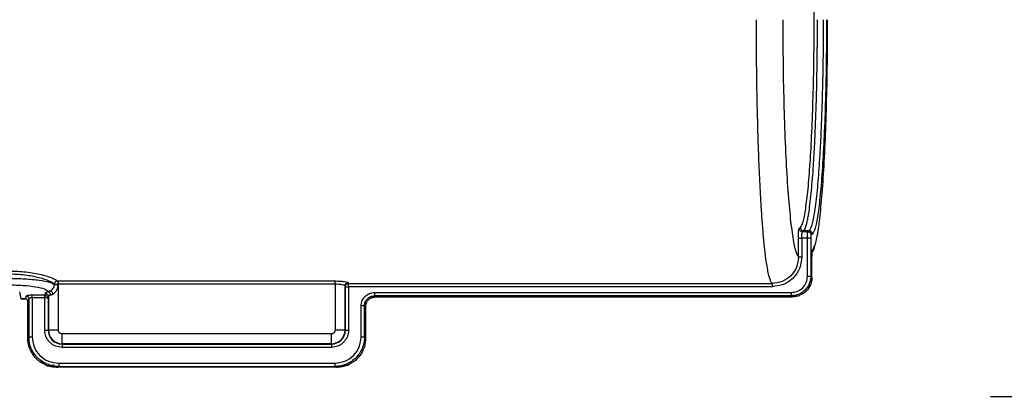
# Model space of a CAD drawing. Units: millimetres. Extents: x -1879 to 817, y -169 to 2454.
# Drawn here: x 519 to 668, y 239 to 297 of the extents above; entities that cross this region are included whole.
import ezdxf

# ---------------------------------------------------------------- set-up
doc = ezdxf.new("R2010")
doc.units = ezdxf.units.MM
doc.linetypes.add('SLD-Solid', pattern=[0])
doc.layers.add('DETAIL', color=2, linetype='Continuous')
doc.layers.add('Visible (ISO)', color=2, linetype='Continuous', lineweight=13)
doc.styles.get("Standard").update_dxf_attribs({"font": 'arial.ttf'})
doc.dimstyles.new('fastrack', dxfattribs={"dimscale": 3, "dimtxt": 10, "dimasz": 12, "dimexe": 5, "dimexo": 10, "dimgap": 5, "dimtad": 1, "dimtxsty": 'Standard', "dimcen": 2.5, "dimadec": 0, "dimazin": 0, "dimtfac": 1, "dimtmove": 0, "dimatfit": 3, "dimfxl": 1.25, "dimarcsym": 0})

# ---------------------------------------------------------------- blocks, each defined once
blk = doc.blocks.new('BC200SCV-SM_Closed_Front')
at = {"layer": 'DETAIL', "linetype": 'SLD-Solid', "lineweight": 25}
for p, q in [((2689.56, 230.07), (2689.56, 457.86)), ((2687.28, 198.47), (2687.47, 198.62)), ((2687.97, 198.12), (2687.78, 197.97)), ((2688.78, 198.12), (2687.97, 198.12)), ((2688.78, 198.12), (2688.59, 197.97)), ((2687.18, 194.14), (2687.18, 196.98)), ((2687.68, 196.98), (2687.68, 194.14)), ((2688.55, 196.98), (2687.68, 196.98)), ((2688.59, 197.97), (2687.78, 197.97)), ((2688.55, 191.26), (2688.55, 196.98)), ((2689.05, 196.98), (2689.05, 191.26)), ((2689.28, 197.62), (2689.09, 197.48)), ((2689.31, 195.14), (2689.76, 196.16)), ((2689.22, 191.09), (2689.22, 193.85)), ((2689.23, 191.09), (2689.23, 193.85)), ((2689.05, 191.26), (2689.22, 191.09)), ((2574.68, 189.99), (2574.68, 190.02)), ((2575.18, 190.51), (2575.29, 190.52)), ((2575.21, 190.02), (2575.21, 189.99)), ((2575.29, 190.02), (2575.21, 190.02)), ((2575.29, 190.52), (2617.13, 190.52)), ((2617.13, 190.02), (2575.29, 190.02)), ((2575.29, 183.07), (2575.29, 190.02)), ((2617.13, 190.02), (2617.13, 183.07)), ((2618.63, 183.07), (2618.63, 189.78)), ((2618.63, 189.78), (2618.68, 189.65)), ((2618.68, 183.07), (2618.68, 189.65)), ((2618.68, 189.65), (2619.18, 189.65)), ((2619.13, 190.28), (2619.18, 190.15)), ((2619.18, 190.15), (2683.19, 190.15)), ((2619.18, 189.65), (2619.18, 183.07)), ((2683.19, 189.65), (2619.18, 189.65)), ((2569.69, 187.81), (2569.45, 188.85)), ((2570.29, 187.81), (2569.69, 187.81)), ((2569.7, 187.79), (2570.29, 187.79)), ((2570.45, 188.21), (2570.29, 187.81)), ((2570.29, 187.79), (2570.29, 187.81)), ((2570.85, 187.82), (2570.67, 187.39)), ((2570.85, 187.82), (2570.85, 182.06)), ((2573.24, 188.36), (2571.35, 188.36)), ((2573.24, 187.97), (2571.35, 187.97)), ((2571.35, 187.97), (2571.35, 182.06)), ((2573.3, 188.65), (2573.24, 188.36)), ((2573.25, 188.36), (2573.24, 188.36)), ((2573.24, 183.07), (2573.24, 187.97)), ((2573.24, 187.97), (2573.24, 187.97)), ((2574.07, 189), (2573.73, 188.94)), ((2573.73, 188.94), (2573.76, 188.87)), ((2573.74, 187.88), (2573.79, 188.16)), ((2573.74, 187.88), (2573.74, 183.07)), ((2573.76, 188.87), (2574.07, 189)), ((2573.79, 188.16), (2573.79, 183.07)), ((2623.07, 188.77), (2686.06, 188.77)), ((2686.06, 188.27), (2623.07, 188.27)), ((2623.07, 188.27), (2623.24, 188.1)), ((2623.24, 188.1), (2686.23, 188.1)), ((2686.23, 188.1), (2623.24, 188.1)), ((2686.06, 188.27), (2686.23, 188.1)), ((2570.67, 187.39), (2570.67, 181.89)), ((2570.67, 181.89), (2570.67, 187.39)), ((2570.67, 187.39), (2570.69, 187.32)), ((2621.08, 182.06), (2621.08, 186.77)), ((2621.57, 182.06), (2621.57, 186.77)), ((2621.75, 186.6), (2621.57, 186.77)), ((2621.75, 181.89), (2621.75, 186.6)), ((2621.75, 186.6), (2621.75, 181.89)), ((2570.85, 182.06), (2570.67, 181.89)), ((2573.24, 183.07), (2573.74, 183.07)), ((2573.79, 183.07), (2573.74, 183.07)), ((2575.29, 183.07), (2573.79, 183.07)), ((2616.58, 182.52), (2575.85, 182.52)), ((2575.85, 181.02), (2575.85, 182.52)), ((2616.58, 181.02), (2616.58, 182.52)), ((2618.63, 183.07), (2617.13, 183.07)), ((2618.68, 183.07), (2618.63, 183.07)), ((2618.68, 183.07), (2619.18, 183.07)), ((2621.75, 181.89), (2621.57, 182.06)), ((2616.58, 181.02), (2575.85, 181.02)), ((2575.85, 180.96), (2575.85, 181.02)), ((2575.85, 180.96), (2616.58, 180.96)), ((2575.85, 180.96), (2575.85, 180.46)), ((2616.58, 180.46), (2575.85, 180.46)), ((2616.58, 180.96), (2616.58, 181.02)), ((2616.58, 180.96), (2616.58, 180.46)), ((2574.56, 177.87), (2574.37, 177.68)), ((2575.24, 177.48), (2575.34, 177.57)), ((2575.27, 177.48), (2575.24, 177.48)), ((2617.18, 177.48), (2575.27, 177.48)), ((2575.34, 178.07), (2617.08, 178.07)), ((2575.34, 177.57), (2617.08, 177.57)), ((2617.08, 177.57), (2617.18, 177.48)), ((2617.36, 177.48), (2617.18, 177.48))]:
    blk.add_line(p, q, dxfattribs=at)
for centre, radius, start, end in [((2575.85, 183.07), 2.11, 180, 270), ((2575.85, 183.07), 2.05, 180, 270), ((2616.58, 183.07), 2.05, 270, 0), ((2616.58, 183.07), 2.11, 270, 0)]:
    blk.add_arc(centre, radius, start, end, dxfattribs=at)
blk.add_ellipse((2569.66, 188.79), major_axis=(-0.035, 1), ratio=0.034899, start_param=2.96584, end_param=3.175279, dxfattribs=at)
for points, knots in [([(2683.19, 190.15), (2683.12, 190.25), (2682.99, 190.43), (2682.8, 190.99), (2682.62, 191.73), (2682.45, 192.68), (2682.25, 193.98), (2682.05, 195.66), (2681.85, 197.8), (2681.67, 200.13), (2681.49, 203.01), (2681.3, 206.54), (2681.13, 210.81), (2681, 215.34), (2680.9, 220.11), (2680.84, 225.07), (2680.83, 228.41), (2680.83, 230.07)], [0, 0, 0, 0, 0.056001, 0.104011, 0.151776, 0.202661, 0.250039, 0.316633, 0.380502, 0.441644, 0.50006, 0.585618, 0.668939, 0.750028, 0.834033, 0.917356, 1, 1, 1, 1]), ([(2684.82, 230.07), (2684.83, 227.81), (2684.84, 223.27), (2684.98, 216.71), (2685.2, 210.63), (2685.49, 205.24), (2685.85, 200.73), (2686.26, 197.29), (2686.71, 194.92), (2687.03, 194.4), (2687.18, 194.14)], [0, 0, 0, 0, 0.12498, 0.249964, 0.374955, 0.499953, 0.624958, 0.749968, 0.874982, 1, 1, 1, 1]), ([(2687.47, 198.62), (2687.61, 198.83), (2687.89, 199.26), (2688.28, 201.3), (2688.65, 204.3), (2688.96, 208.25), (2689.22, 212.97), (2689.41, 218.32), (2689.54, 224.09), (2689.55, 228.08), (2689.56, 230.07)], [0, 0, 0, 0, 0.12501, 0.250013, 0.375012, 0.500013, 0.625007, 0.749996, 0.874993, 1, 1, 1, 1]), ([(2687.97, 198.12), (2688.04, 198.19), (2688.17, 198.34), (2688.35, 198.85), (2688.51, 199.48), (2688.65, 200.2), (2688.81, 201.16), (2688.97, 202.44), (2689.15, 204.15), (2689.31, 206.01), (2689.48, 208.31), (2689.64, 211.15), (2689.79, 214.57), (2689.93, 218.83), (2690.04, 224.01), (2690.05, 228.06), (2690.06, 230.07)], [0, 0, 0, 0, 0.060296, 0.115456, 0.165478, 0.210362, 0.250107, 0.316798, 0.380708, 0.441838, 0.500187, 0.585803, 0.669138, 0.750198, 0.875868, 1, 1, 1, 1]), ([(2690.93, 230.07), (2690.93, 228.73), (2690.92, 226.04), (2690.86, 222.05), (2690.78, 218.53), (2690.68, 215.48), (2690.58, 212.87), (2690.45, 210.36), (2690.31, 208.07), (2690.16, 206), (2690, 204.15), (2689.81, 202.44), (2689.62, 201.01), (2689.41, 199.84), (2689.21, 199), (2689, 198.38), (2688.86, 198.21), (2688.78, 198.12)], [0, 0, 0, 0, 0.082627, 0.165937, 0.249938, 0.310522, 0.372385, 0.435529, 0.499956, 0.558293, 0.619408, 0.683303, 0.749977, 0.809656, 0.874988, 0.93083, 1, 1, 1, 1]), ([(2691.43, 230.07), (2691.42, 228.02), (2691.41, 223.9), (2691.28, 217.95), (2691.08, 212.43), (2690.81, 207.55), (2690.49, 203.48), (2690.11, 200.39), (2689.71, 198.28), (2689.42, 197.84), (2689.28, 197.62)], [0, 0, 0, 0, 0.124999, 0.249997, 0.374998, 0.499999, 0.625001, 0.750001, 0.875001, 1, 1, 1, 1]), ([(2689.76, 196.16), (2689.76, 196.16), (2689.91, 196.51), (2690.2, 198.31), (2690.6, 201.56), (2690.95, 205.97), (2691.23, 211.2), (2691.44, 217.1), (2691.58, 223.47), (2691.59, 227.87), (2691.6, 230.07)], [0, 0, 0, 0, 0.002598, 0.145091, 0.28758, 0.430068, 0.572549, 0.715024, 0.857507, 1, 1, 1, 1]), ([(2687.18, 196.98), (2687.18, 197.17), (2687.19, 197.55), (2687.21, 198.03), (2687.24, 198.38), (2687.27, 198.44), (2687.28, 198.47)], [0, 0, 0, 0, 0.2504304, 0.5001137, 0.749725, 1, 1, 1, 1]), ([(2687.68, 196.98), (2687.68, 197.1), (2687.69, 197.35), (2687.71, 197.67), (2687.73, 197.85), (2687.76, 197.95), (2687.77, 197.97), (2687.78, 197.97)], [0, 0, 0, 0, 0.2428572, 0.4988645, 0.7143962, 0.8485362, 1, 1, 1, 1]), ([(2688.55, 196.98), (2688.55, 197.1), (2688.56, 197.35), (2688.56, 197.67), (2688.57, 197.85), (2688.58, 197.95), (2688.58, 197.97), (2688.59, 197.97)], [0, 0, 0, 0, 0.243318, 0.499316, 0.714609, 0.848643, 1, 1, 1, 1]), ([(2689.09, 197.48), (2689.08, 197.47), (2689.07, 197.45), (2689.06, 197.33), (2689.05, 197.17), (2689.05, 197.04), (2689.05, 196.98)], [0, 0, 0, 0, 0.250299, 0.500347, 0.750211, 1, 1, 1, 1]), ([(2689.14, 194.62), (2689.18, 194.68), (2689.29, 194.84), (2689.3, 195.03), (2689.31, 195.14)], [0, 0, 0, 0, 0.389254, 1, 1, 1, 1]), ([(2689.22, 193.85), (2689.23, 194.01), (2689.23, 194.34), (2689.25, 194.76), (2689.28, 195.06), (2689.3, 195.12), (2689.31, 195.14)], [0, 0, 0, 0, 0.25055, 0.500299, 0.749868, 1, 1, 1, 1]), ([(2689.26, 194.85), (2689.35, 194.97), (2689.52, 195.19), (2689.62, 195.59), (2689.67, 195.77)], [0, 0, 0, 0, 0.545607, 1, 1, 1, 1]), ([(2687.18, 194.14), (2687.12, 193.62), (2687, 192.57), (2686.08, 191.25), (2684.76, 190.33), (2683.71, 190.21), (2683.19, 190.15)], [0, 0, 0, 0, 0.24991, 0.500073, 0.750171, 1, 1, 1, 1]), ([(2687.68, 194.14), (2687.61, 193.55), (2687.48, 192.37), (2686.44, 190.89), (2684.96, 189.85), (2683.78, 189.72), (2683.19, 189.65)], [0, 0, 0, 0, 0.24989, 0.500094, 0.750219, 1, 1, 1, 1]), ([(2689.21, 193.85), (2689.21, 193.93), (2689.21, 194.09), (2689.21, 194.29), (2689.21, 194.44), (2689.2, 194.54), (2689.18, 194.55), (2689.17, 194.56)], [0, 0, 0, 0, 0.235825, 0.45661, 0.661304, 0.850046, 1, 1, 1, 1]), ([(2689.21, 193.85), (2689.21, 193.85), (2689.23, 193.85), (2689.23, 193.85), (2689.22, 193.85)], [0, 0, 0, 0, 0.180738, 1, 1, 1, 1]), ([(2567.75, 192.03), (2568.65, 192), (2570.46, 191.93), (2572.79, 191.49), (2574.54, 190.96), (2574.97, 190.66), (2575.18, 190.51)], [0, 0, 0, 0, 0.250663, 0.500944, 0.750686, 1, 1, 1, 1]), ([(2574.68, 190.02), (2574.48, 190.17), (2574.09, 190.47), (2572.46, 191.01), (2570.29, 191.45), (2568.59, 191.52), (2567.75, 191.55)], [0, 0, 0, 0, 0.250824, 0.501306, 0.751014, 1, 1, 1, 1]), ([(2567.75, 190.91), (2568.59, 190.89), (2570.28, 190.87), (2572.46, 190.66), (2574.09, 190.36), (2574.49, 190.11), (2574.68, 189.99)], [0, 0, 0, 0, 0.250123, 0.500185, 0.750136, 1, 1, 1, 1]), ([(2686.06, 188.77), (2686.39, 188.81), (2687.04, 188.88), (2687.87, 189.46), (2688.44, 190.28), (2688.52, 190.94), (2688.55, 191.26)], [0, 0, 0, 0, 0.250033, 0.500001, 0.749958, 1, 1, 1, 1]), ([(2689.05, 191.26), (2689.04, 191.06), (2689.02, 190.66), (2688.77, 189.91), (2688.23, 189.09), (2687.42, 188.55), (2686.67, 188.31), (2686.26, 188.28), (2686.06, 188.27)], [0, 0, 0, 0, 0.130465, 0.257455, 0.499999, 0.74253, 0.869524, 1, 1, 1, 1]), ([(2689.22, 191.09), (2689.21, 190.89), (2689.19, 190.49), (2688.94, 189.74), (2688.4, 188.92), (2687.59, 188.38), (2686.84, 188.14), (2686.44, 188.11), (2686.23, 188.1)], [0, 0, 0, 0, 0.1304443, 0.2574344, 0.5000073, 0.742599, 0.869579, 1, 1, 1, 1]), ([(2567.75, 189.92), (2568.5, 189.91), (2570.01, 189.88), (2571.94, 189.65), (2573.33, 189.33), (2573.6, 189.07), (2573.73, 188.94)], [0, 0, 0, 0, 0.249674, 0.499544, 0.749676, 1, 1, 1, 1]), ([(2574.07, 189), (2574.15, 189.05), (2574.31, 189.15), (2574.52, 189.39), (2574.66, 189.68), (2574.68, 189.89), (2574.68, 189.99)], [0, 0, 0, 0, 0.261903, 0.518148, 0.762706, 1, 1, 1, 1]), ([(2575.21, 189.99), (2575.2, 189.84), (2575.18, 189.54), (2575.03, 189.12), (2574.8, 188.77), (2574.6, 188.61), (2574.5, 188.54)], [0, 0, 0, 0, 0.26756, 0.525124, 0.769165, 1, 1, 1, 1]), ([(2575.18, 190.51), (2575.11, 190.51), (2574.99, 190.49), (2574.83, 190.38), (2574.75, 190.26), (2574.69, 190.14), (2574.69, 190.06), (2574.68, 190.02)], [0, 0, 0, 0, 0.250732, 0.49917, 0.693999, 0.829625, 1, 1, 1, 1]), ([(2617.13, 190.52), (2617.38, 190.51), (2617.9, 190.5), (2618.55, 190.44), (2619.01, 190.36), (2619.09, 190.3), (2619.13, 190.28)], [0, 0, 0, 0, 0.25072, 0.50099, 0.750671, 1, 1, 1, 1]), ([(2618.63, 189.78), (2618.62, 189.79), (2618.6, 189.82), (2618.49, 189.87), (2618.25, 189.93), (2617.93, 189.98), (2617.59, 190.01), (2617.31, 190.02), (2617.13, 190.02)], [0, 0, 0, 0, 0.094389, 0.251967, 0.501637, 0.638038, 0.766658, 1, 1, 1, 1]), ([(2618.63, 189.78), (2618.63, 189.84), (2618.65, 189.97), (2618.76, 190.14), (2618.93, 190.25), (2619.06, 190.27), (2619.13, 190.28)], [0, 0, 0, 0, 0.2499922, 0.5, 0.7500077, 1, 1, 1, 1]), ([(2618.68, 189.65), (2618.68, 189.65), (2618.68, 189.68), (2618.69, 189.75), (2618.73, 189.87), (2618.81, 190), (2618.93, 190.09), (2619.06, 190.14), (2619.14, 190.15), (2619.18, 190.15)], [0, 0, 0, 0, 0.003695, 0.125197, 0.250467, 0.499764, 0.692728, 0.832176, 1, 1, 1, 1]), ([(2570.29, 187.85), (2570.34, 187.84), (2570.46, 187.82), (2570.6, 187.72), (2570.71, 187.57), (2570.73, 187.45), (2570.74, 187.39)], [0, 0, 0, 0, 0.243196, 0.483406, 0.733625, 1, 1, 1, 1]), ([(2570.67, 187.39), (2570.67, 187.44), (2570.66, 187.55), (2570.59, 187.67), (2570.51, 187.74), (2570.44, 187.78), (2570.36, 187.8), (2570.31, 187.8), (2570.29, 187.81)], [0, 0, 0, 0, 0.284559, 0.51789, 0.639915, 0.759671, 0.879059, 1, 1, 1, 1]), ([(2571.35, 188.36), (2571.23, 188.36), (2571, 188.36), (2570.72, 188.32), (2570.51, 188.27), (2570.47, 188.23), (2570.45, 188.21)], [0, 0, 0, 0, 0.250668, 0.500862, 0.750711, 1, 1, 1, 1]), ([(2571.35, 187.97), (2571.28, 187.97), (2571.16, 187.96), (2571, 187.93), (2570.91, 187.89), (2570.86, 187.85), (2570.85, 187.83), (2570.85, 187.82)], [0, 0, 0, 0, 0.239688, 0.495237, 0.712071, 0.847216, 1, 1, 1, 1]), ([(2573.24, 187.97), (2573.24, 188.01), (2573.24, 188.11), (2573.25, 188.23), (2573.25, 188.32), (2573.25, 188.35), (2573.25, 188.36)], [0, 0, 0, 0, 0.249996, 0.5, 0.750004, 1, 1, 1, 1]), ([(2573.74, 187.88), (2573.74, 187.89), (2573.73, 187.9), (2573.68, 187.92), (2573.59, 187.95), (2573.43, 187.96), (2573.3, 187.97), (2573.24, 187.97)], [0, 0, 0, 0, 0.1559154, 0.2914841, 0.5008495, 0.7581421, 1, 1, 1, 1]), ([(2573.74, 187.88), (2573.74, 187.92), (2573.73, 187.99), (2573.69, 188.11), (2573.6, 188.23), (2573.44, 188.34), (2573.31, 188.35), (2573.25, 188.36)], [0, 0, 0, 0, 0.155649, 0.291127, 0.500837, 0.758037, 1, 1, 1, 1]), ([(2573.76, 188.87), (2573.63, 188.83), (2573.37, 188.77), (2573.32, 188.69), (2573.3, 188.65)], [0, 0, 0, 0, 0.500192, 1, 1, 1, 1]), ([(2573.74, 187.88), (2573.74, 187.9), (2573.74, 187.93), (2573.73, 187.96), (2573.73, 187.97)], [0, 0, 0, 0, 0.468993, 1, 1, 1, 1]), ([(2574.14, 188.37), (2574.13, 188.44), (2574.11, 188.58), (2574, 188.73), (2573.88, 188.83), (2573.8, 188.86), (2573.76, 188.87)], [0, 0, 0, 0, 0.279663, 0.559347, 0.779673, 1, 1, 1, 1]), ([(2574.14, 188.37), (2574.06, 188.35), (2573.86, 188.28), (2573.82, 188.21), (2573.79, 188.16)], [0, 0, 0, 0, 0.42683, 1, 1, 1, 1]), ([(2574.5, 188.54), (2574.47, 188.61), (2574.41, 188.74), (2574.29, 188.9), (2574.17, 188.99), (2574.1, 188.99), (2574.07, 189)], [0, 0, 0, 0, 0.279595, 0.559226, 0.779612, 1, 1, 1, 1]), ([(2574.5, 188.54), (2574.44, 188.5), (2574.31, 188.43), (2574.2, 188.39), (2574.14, 188.37)], [0, 0, 0, 0, 0.478774, 1, 1, 1, 1]), ([(2621.08, 186.77), (2621.1, 187.04), (2621.16, 187.56), (2621.63, 188.22), (2622.29, 188.68), (2622.81, 188.74), (2623.07, 188.77)], [0, 0, 0, 0, 0.249961, 0.500003, 0.750029, 1, 1, 1, 1]), ([(2621.57, 186.77), (2621.58, 186.88), (2621.59, 187.08), (2621.71, 187.45), (2621.98, 187.86), (2622.39, 188.13), (2622.77, 188.25), (2622.97, 188.27), (2623.07, 188.27)], [0, 0, 0, 0, 0.130472, 0.25744, 0.500003, 0.742554, 0.869523, 1, 1, 1, 1]), ([(2621.74, 186.6), (2621.76, 186.8), (2621.81, 187.19), (2622.15, 187.69), (2622.62, 188.02), (2622.98, 188.07), (2623.14, 188.09)], [0, 0, 0, 0, 0.262538, 0.524117, 0.785703, 1, 1, 1, 1]), ([(2621.75, 186.6), (2621.75, 186.7), (2621.76, 186.91), (2621.88, 187.28), (2622.15, 187.69), (2622.56, 187.96), (2622.94, 188.08), (2623.14, 188.09), (2623.24, 188.1)], [0, 0, 0, 0, 0.13075, 0.257788, 0.500002, 0.742225, 0.869259, 1, 1, 1, 1]), ([(2623.24, 188.1), (2623.24, 188.09), (2623.24, 188.09), (2623.24, 188.11), (2623.24, 188.11)], [0, 0, 0, 0, 0.91249, 1, 1, 1, 1]), ([(2621.73, 186.6), (2621.74, 186.6), (2621.75, 186.6), (2621.75, 186.6), (2621.75, 186.6)], [0, 0, 0, 0, 0.087509, 1, 1, 1, 1]), ([(2573.45, 177.74), (2573.05, 177.95), (2572.27, 178.35), (2571.39, 179.36), (2570.79, 180.55), (2570.71, 181.44), (2570.67, 181.89)], [0, 0, 0, 0, 0.251193, 0.500029, 0.743474, 1, 1, 1, 1]), ([(2575.34, 177.57), (2575.03, 177.59), (2574.43, 177.63), (2573.3, 177.99), (2572.08, 178.81), (2571.26, 180.03), (2570.9, 181.15), (2570.86, 181.75), (2570.85, 182.06)], [0, 0, 0, 0, 0.130479, 0.257471, 0.500001, 0.742517, 0.869512, 1, 1, 1, 1]), ([(2571.35, 182.06), (2571.41, 181.54), (2571.52, 180.49), (2572.45, 179.17), (2573.77, 178.25), (2574.81, 178.13), (2575.34, 178.07)], [0, 0, 0, 0, 0.250034, 0.499999, 0.749977, 1, 1, 1, 1]), ([(2575.85, 180.46), (2575.52, 180.5), (2575.01, 180.55), (2574.41, 180.88), (2573.99, 181.21), (2573.65, 181.63), (2573.33, 182.24), (2573.28, 182.74), (2573.24, 183.07)], [0, 0, 0, 0, 0.239443, 0.369599, 0.5, 0.630146, 0.760557, 1, 1, 1, 1]), ([(2575.85, 182.52), (2575.78, 182.53), (2575.67, 182.54), (2575.54, 182.61), (2575.45, 182.68), (2575.38, 182.77), (2575.31, 182.89), (2575.3, 183), (2575.29, 183.07)], [0, 0, 0, 0, 0.239443, 0.370032, 0.5000003, 0.630589, 0.760557, 1, 1, 1, 1]), ([(2617.13, 183.07), (2617.12, 183), (2617.11, 182.89), (2617.04, 182.76), (2616.97, 182.68), (2616.88, 182.61), (2616.75, 182.54), (2616.64, 182.53), (2616.58, 182.52)], [0, 0, 0, 0, 0.239443, 0.370032, 0.5, 0.630589, 0.760557, 1, 1, 1, 1]), ([(2619.18, 183.07), (2619.15, 182.74), (2619.09, 182.24), (2618.77, 181.63), (2618.43, 181.22), (2618.02, 180.88), (2617.41, 180.55), (2616.9, 180.5), (2616.58, 180.46)], [0, 0, 0, 0, 0.239443, 0.369599, 0.5, 0.630146, 0.760557, 1, 1, 1, 1]), ([(2617.08, 178.07), (2617.61, 178.13), (2618.65, 178.25), (2619.97, 179.17), (2620.9, 180.49), (2621.02, 181.54), (2621.08, 182.06)], [0, 0, 0, 0, 0.250032, 0.499999, 0.749976, 1, 1, 1, 1]), ([(2621.57, 182.06), (2621.56, 181.75), (2621.52, 181.15), (2621.16, 180.03), (2620.34, 178.81), (2619.12, 177.99), (2617.99, 177.63), (2617.39, 177.59), (2617.08, 177.57)], [0, 0, 0, 0, 0.13048, 0.257473, 0.500001, 0.742519, 0.869514, 1, 1, 1, 1]), ([(2621.75, 181.89), (2621.71, 181.46), (2621.64, 180.61), (2621.09, 179.46), (2620.29, 178.48), (2619.56, 178.05), (2619.2, 177.84)], [0, 0, 0, 0, 0.256445, 0.499986, 0.749358, 1, 1, 1, 1]), ([(2573.45, 177.75), (2573.48, 177.73), (2573.56, 177.69), (2573.66, 177.68), (2573.72, 177.67)], [0, 0, 0, 0, 0.37392, 1, 1, 1, 1]), ([(2573.45, 177.74), (2573.48, 177.74), (2573.55, 177.72), (2573.78, 177.67), (2574.15, 177.58), (2574.68, 177.49), (2575.05, 177.48), (2575.24, 177.48)], [0, 0, 0, 0, 0.120367, 0.248287, 0.497163, 0.747726, 1, 1, 1, 1]), ([(2573.82, 177.66), (2573.76, 177.66), (2573.63, 177.67), (2573.51, 177.72), (2573.45, 177.74)], [0, 0, 0, 0, 0.496162, 1, 1, 1, 1]), ([(2573.83, 177.66), (2573.85, 177.66), (2573.89, 177.65), (2574.05, 177.62), (2574.33, 177.57), (2574.76, 177.5), (2575.08, 177.49), (2575.25, 177.49)], [0, 0, 0, 0, 0.111479, 0.227582, 0.472463, 0.731427, 1, 1, 1, 1]), ([(2575.24, 177.48), (2575.24, 177.47), (2575.24, 177.47), (2575.25, 177.49), (2575.25, 177.49)], [0, 0, 0, 0, 0.877164, 1, 1, 1, 1]), ([(2617.18, 177.49), (2617.18, 177.49), (2617.18, 177.47), (2617.18, 177.47), (2617.18, 177.48)], [0, 0, 0, 0, 0.127398, 1, 1, 1, 1]), ([(2617.36, 177.48), (2617.55, 177.49), (2617.94, 177.52), (2618.48, 177.64), (2618.86, 177.74), (2619.09, 177.82), (2619.16, 177.83), (2619.2, 177.84)], [0, 0, 0, 0, 0.2524757, 0.5028099, 0.751559, 0.8799587, 1, 1, 1, 1]), ([(2617.36, 177.49), (2617.53, 177.5), (2617.86, 177.53), (2618.29, 177.61), (2618.58, 177.69), (2618.75, 177.73), (2618.79, 177.74), (2618.81, 177.74)], [0, 0, 0, 0, 0.269438, 0.529078, 0.774102, 0.889677, 1, 1, 1, 1]), ([(2617.36, 177.49), (2617.36, 177.49), (2617.36, 177.47), (2617.36, 177.48), (2617.36, 177.48)], [0, 0, 0, 0, 0.1269252, 1, 1, 1, 1]), ([(2619.2, 177.84), (2619.13, 177.81), (2618.99, 177.75), (2618.85, 177.74), (2618.77, 177.74)], [0, 0, 0, 0, 0.4999989, 1, 1, 1, 1])]:
    blk.add_open_spline(points, degree=3, knots=knots, dxfattribs=at)
for points in [[(2687.78, 197.97), (2687.72, 197.98), (2687.59, 198), (2687.42, 198.11), (2687.31, 198.28), (2687.29, 198.41), (2687.28, 198.47)], [(2687.47, 198.62), (2687.48, 198.55), (2687.5, 198.42), (2687.61, 198.26), (2687.78, 198.14), (2687.91, 198.13), (2687.97, 198.12)], [(2689.28, 197.62), (2689.27, 197.68), (2689.25, 197.81), (2689.14, 197.98), (2688.97, 198.09), (2688.84, 198.11), (2688.78, 198.12)], [(2687.18, 196.98), (2687.19, 196.98), (2687.22, 196.98), (2687.33, 196.98), (2687.49, 196.98), (2687.62, 196.98), (2687.68, 196.98)], [(2689.05, 196.98), (2689.04, 196.98), (2689.02, 196.98), (2688.9, 196.98), (2688.74, 196.98), (2688.62, 196.98), (2688.55, 196.98)], [(2688.59, 197.97), (2688.65, 197.97), (2688.78, 197.95), (2688.95, 197.84), (2689.06, 197.67), (2689.08, 197.54), (2689.09, 197.48)], [(2687.68, 194.14), (2687.62, 194.14), (2687.49, 194.14), (2687.33, 194.14), (2687.22, 194.14), (2687.19, 194.14), (2687.18, 194.14)], [(2688.55, 191.26), (2688.62, 191.26), (2688.74, 191.26), (2688.9, 191.26), (2689.02, 191.26), (2689.04, 191.26), (2689.05, 191.26)], [(2574.68, 190.02), (2574.7, 190.02), (2574.73, 190.02), (2574.85, 190.02), (2575.02, 190.02), (2575.14, 190.02), (2575.21, 190.02)], [(2574.68, 189.99), (2574.7, 189.99), (2574.73, 189.99), (2574.85, 189.99), (2575.02, 189.99), (2575.14, 189.99), (2575.21, 189.99)], [(2575.18, 190.51), (2575.18, 190.5), (2575.19, 190.47), (2575.2, 190.35), (2575.2, 190.2), (2575.21, 190.08), (2575.21, 190.02)], [(2575.29, 190.02), (2575.29, 190.08), (2575.29, 190.2), (2575.29, 190.35), (2575.29, 190.47), (2575.29, 190.5), (2575.29, 190.52)], [(2617.13, 190.02), (2617.13, 190.08), (2617.13, 190.2), (2617.13, 190.35), (2617.13, 190.47), (2617.13, 190.5), (2617.13, 190.52)], [(2619.18, 189.65), (2619.18, 189.71), (2619.18, 189.84), (2619.18, 190), (2619.18, 190.12), (2619.18, 190.14), (2619.18, 190.15)], [(2683.19, 190.15), (2683.19, 190.14), (2683.19, 190.12), (2683.19, 190), (2683.19, 189.84), (2683.19, 189.71), (2683.19, 189.65)], [(2570.45, 188.21), (2570.5, 188.21), (2570.6, 188.2), (2570.73, 188.1), (2570.83, 187.97), (2570.84, 187.87), (2570.85, 187.82)], [(2571.35, 187.97), (2571.35, 188.01), (2571.35, 188.11), (2571.35, 188.23), (2571.35, 188.32), (2571.35, 188.35), (2571.35, 188.36)], [(2573.24, 188.36), (2573.24, 188.35), (2573.24, 188.32), (2573.24, 188.23), (2573.24, 188.11), (2573.24, 188.01), (2573.24, 187.97)], [(2573.3, 188.65), (2573.36, 188.65), (2573.49, 188.63), (2573.66, 188.52), (2573.77, 188.35), (2573.79, 188.23), (2573.79, 188.16)], [(2623.07, 188.77), (2623.07, 188.71), (2623.07, 188.58), (2623.07, 188.42), (2623.07, 188.3), (2623.07, 188.28), (2623.07, 188.27)], [(2686.06, 188.77), (2686.06, 188.71), (2686.06, 188.58), (2686.06, 188.42), (2686.06, 188.3), (2686.06, 188.28), (2686.06, 188.27)], [(2621.57, 186.77), (2621.56, 186.77), (2621.54, 186.77), (2621.42, 186.77), (2621.26, 186.77), (2621.14, 186.77), (2621.08, 186.77)], [(2570.85, 182.06), (2570.86, 182.06), (2570.88, 182.06), (2571, 182.06), (2571.16, 182.06), (2571.28, 182.06), (2571.35, 182.06)], [(2621.08, 182.06), (2621.14, 182.06), (2621.26, 182.06), (2621.42, 182.06), (2621.54, 182.06), (2621.56, 182.06), (2621.57, 182.06)], [(2575.34, 178.07), (2575.34, 178.01), (2575.34, 177.88), (2575.34, 177.72), (2575.34, 177.6), (2575.34, 177.58), (2575.34, 177.57)], [(2617.08, 178.07), (2617.08, 178.01), (2617.08, 177.88), (2617.08, 177.72), (2617.08, 177.6), (2617.08, 177.58), (2617.08, 177.57)]]:
    blk.add_open_spline(points, degree=3, dxfattribs=at)
blk = doc.blocks.new('*D21')
at = {"color": 0, "lineweight": -2, "transparency": 16777216}
for p, q in [((666.25, 1128.49), (817.19, 1128.49)), ((802.19, 1092.49), (802.19, 275.49)), ((666.25, 239.49), (817.19, 239.49))]:
    blk.add_line(p, q, dxfattribs=at)
at = {"color": 0, "transparency": 16777216}
for points in [[(796.19, 1092.49), (808.19, 1092.49), (802.19, 1128.49)], [(796.19, 275.49), (808.19, 275.49), (802.19, 239.49)]]:
    blk.add_solid(points, dxfattribs=at)
at = {"layer": 'Defpoints', "color": 0, "transparency": 16777216}
for p in [(636.25, 1128.49), (636.25, 239.49), (802.19, 239.49)]:
    blk.add_point(p, dxfattribs=at)
at = {"color": 0, "transparency": 16777216, "insert": (771.87, 683.99), "char_height": 30, "attachment_point": 5, "rotation": 90}
blk.add_mtext('889', dxfattribs=at)

msp = doc.modelspace()

# ---------------------------------------------------------------- block references
at = {"layer": 'Visible (ISO)'}
msp.add_blockref('BC200SCV-SM_Closed_Front', (-2049.978, 66.441), dxfattribs=at)

# ---------------------------------------------------------------- dimensions: what is measured, and where the dimension line sits
dim = msp.add_linear_dim(base=(802.187, 239.491), p1=(636.254, 1128.491), p2=(636.254, 239.491), angle=90, dimstyle='fastrack')
dim.commit()
dim.dimension.update_dxf_attribs({"geometry": '*D21', "text_midpoint": (771.87, 683.991)})

doc.saveas('drawing.dxf')
